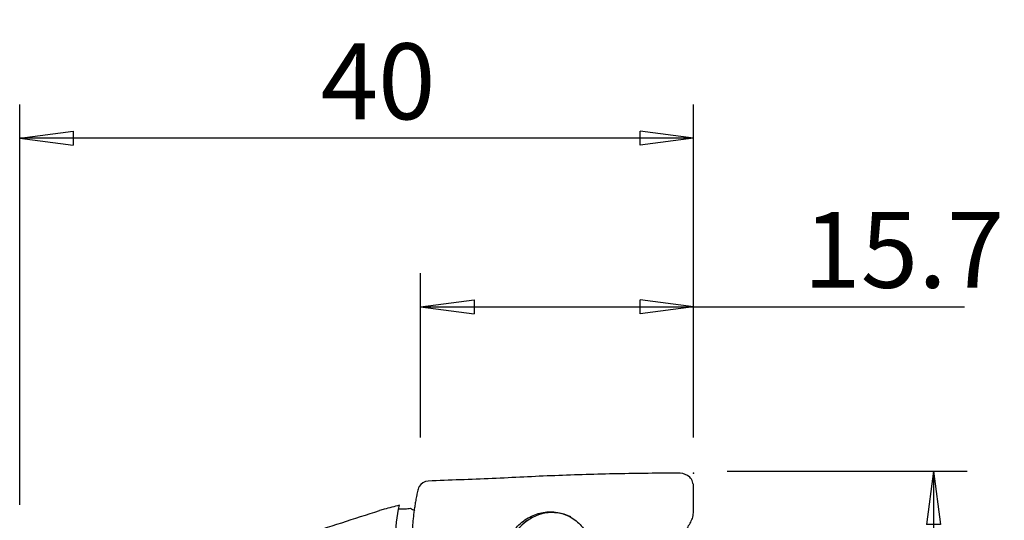
# Model space of a CAD drawing. Units: millimetres. Extents: x -16.8 to 58.4, y -36.8 to 51.8.
# Drawn here: x 0 to 58.4, y 22.1 to 51.8 of the extents above; entities that cross this region are included whole.
import ezdxf

# ---------------------------------------------------------------- set-up
doc = ezdxf.new("R2010")
doc.units = ezdxf.units.MM
doc.layers.get('0').update_dxf_attribs({"linetype": 'CONTINUOUS'})
doc.layers.add('1', color=4, linetype='CONTINUOUS')
doc.layers.add('2', color=7, linetype='CONTINUOUS')
doc.styles.add('DEFAULT', font='simplex.shx')
doc.dimstyles.get("Standard").update_dxf_attribs({"dimtxt": 0.18, "dimasz": 0.18, "dimexe": 0.18, "dimexo": 0.0625, "dimgap": 0.09, "dimtad": 1, "dimzin": 0, "dimdsep": 52, "dimtxsty": 'Standard', "dimcen": 0.09, "dimadec": 0, "dimazin": 0, "dimtfac": 1, "dimtdec": 4, "dimtofl": 0, "dimtmove": 0, "dimatfit": 3, "dimfxl": 1, "dimtolj": 1, "dimtzin": 0, "dimarcsym": 0})

# ---------------------------------------------------------------- blocks, each defined once
blk = doc.blocks.new('DimnDraft3D1')
at = {"layer": '2'}
for p, q in [((0, 23), (0, 46.75)), ((40, 27), (40, 46.75)), ((0, 44.75), (3.174998, 45.167997)), ((3.174998, 45.167997), (3.175002, 44.332003)), ((40, 44.75), (36.824998, 45.167997)), ((36.825002, 44.332003), (36.824998, 45.167997)), ((40, 44.75), (0, 44.75)), ((0, 44.75), (3.175002, 44.332003)), ((40, 44.75), (36.825002, 44.332003))]:
    blk.add_line(p, q, dxfattribs=at)
at = {"layer": '2', "insert": (17.865461, 45.875), "char_height": 4.5, "attachment_point": 7, "line_spacing_factor": 1.084337, "style": 'DEFAULT'}
blk.add_mtext('\\W01.000;\\fsimplex.shx,bigfont.shx;40\\P', dxfattribs=at)
blk = doc.blocks.new('_CLOSED')
at = {"lineweight": -2}
for p, q in [((-1, 0.166667), (0, 0)), ((-1, 0.166667), (-1, -0.166667)), ((0, 0), (-1, -0.166667)), ((0, 0), (-1, 0))]:
    blk.add_line(p, q, dxfattribs=at)
blk = doc.blocks.new('DimnDraft3D2')
at = {"layer": '2'}
for p, q in [((23.8, 27), (23.8, 36.75)), ((40, 27), (40, 36.75)), ((23.8, 34.75), (26.974998, 35.167997)), ((26.974998, 35.167997), (26.975002, 34.332003)), ((40, 34.75), (36.824998, 35.167997)), ((36.825002, 34.332003), (36.824998, 35.167997)), ((23.8, 34.75), (56.087171, 34.75)), ((23.8, 34.75), (26.975002, 34.332003)), ((40, 34.75), (36.825002, 34.332003))]:
    blk.add_line(p, q, dxfattribs=at)
at = {"layer": '2', "insert": (46.51875, 35.875), "char_height": 4.5, "attachment_point": 7, "line_spacing_factor": 1.084337, "style": 'DEFAULT'}
blk.add_mtext('\\W01.000;\\fsimplex.shx,bigfont.shx;15.7\\P', dxfattribs=at)
blk = doc.blocks.new('DimnDraft3D4')
at = {"layer": '2'}
for p, q in [((42, 25), (56.25, 25)), ((54.25, 25), (53.832003, 21.824998)), ((54.25, 25), (54.25, -25)), ((54.25, 25), (54.667997, 21.825002)), ((54.667997, 21.825002), (53.832003, 21.824998)), ((53.832003, -21.825002), (54.667997, -21.824998)), ((54.25, -25), (53.832003, -21.825002)), ((54.25, -25), (54.667997, -21.824998)), ((42, -25), (56.25, -25))]:
    blk.add_line(p, q, dxfattribs=at)
at = {"layer": '2', "insert": (53.125, -4.49852), "char_height": 4.5, "attachment_point": 7, "rotation": 90, "line_spacing_factor": 1.084337, "style": 'DEFAULT'}
blk.add_mtext('\\W01.000;\\fsimplex.shx,bigfont.shx;%%c50\\P', dxfattribs=at)

msp = doc.modelspace()

# ---------------------------------------------------------------- linework, layer by layer
at = {"layer": '1', "extrusion": (0, 0, -1)}
msp.add_ellipse((23.31, 20.924), major_axis=(0.035, 3.375), ratio=0.294819, start_param=-2.251803, end_param=-0.919635, dxfattribs=at)
at = {"layer": '1'}
for centre, start_param, end_param in [((31.576, 19.922), 0, 2.421166), ((31.581, 19.921), 0, 2.420282), ((31.576, 19.922), -0.085923, 0)]:
    msp.add_ellipse(centre, major_axis=(0.94, 2.451), ratio=0.97757, start_param=start_param, end_param=end_param, dxfattribs=at)
for points in [[(39.202, 24.88), (38.561, 24.878), (37.3, 24.87), (35.465, 24.842), (33.619, 24.796), (31.768, 24.732), (29.919, 24.651), (28.063, 24.554), (26.15, 24.484), (24.879, 24.432), (24.243, 24.405)], [(22.539, 22.978), (22.238, 22.9), (21.936, 22.821), (21.635, 22.743)], [(16.859, 21.212), (18.361, 21.699), (19.864, 22.183), (21.367, 22.665)], [(21.635, 22.743), (21.545, 22.719), (21.456, 22.694), (21.367, 22.665)], [(23.458, 22.65), (23.369, 22.684), (23.279, 22.728), (23.196, 22.779)]]:
    msp.add_open_spline(points, degree=3, dxfattribs=at)
for points, knots in [([(39.031, 15.393), (39.244, 15.401), (39.548, 15.6), (39.586, 16.026), (39.604, 16.284), (39.619, 16.594), (39.628, 17.008), (39.617, 17.579), (39.588, 18.099), (39.559, 18.518), (39.529, 18.937), (39.493, 19.466), (39.466, 20.106), (39.458, 20.756), (39.508, 21.294), (39.66, 21.702), (39.84, 21.973), (39.967, 22.268), (40.001, 22.617), (39.993, 22.809), (39.994, 22.854), (39.994, 22.989), (39.994, 23.229), (39.993, 23.666), (39.994, 24.195), (39.981, 24.212), (39.932, 24.442), (39.731, 24.737), (39.413, 24.864), (39.202, 24.88)], [0, 0, 0, 0, 0.0625, 0.09375, 0.125, 0.140625, 0.1875, 0.25, 0.3125, 0.34375, 0.375, 0.4375, 0.5, 0.5625, 0.625, 0.65625, 0.6875, 0.71875, 0.75, 0.78125, 0.8125, 0.828125, 0.84375, 0.875, 0.882812, 0.890625, 0.90625, 0.9375, 1, 1, 1, 1]), ([(24.243, 24.405), (24.029, 24.396), (23.7, 24.199), (23.625, 23.837), (23.588, 23.661), (23.567, 23.561), (23.536, 23.411), (23.503, 23.237), (23.47, 23.038), (23.438, 22.839), (23.403, 22.59), (23.368, 22.292), (23.338, 21.992), (23.314, 21.691), (23.293, 21.388), (23.27, 20.982), (23.246, 20.467), (23.228, 19.832), (23.224, 19.235), (23.179, 18.863), (23.143, 18.712)], [0, 0, 0, 0, 0.102931, 0.154396, 0.180129, 0.192996, 0.205862, 0.257327, 0.28306, 0.308793, 0.360258, 0.411724, 0.463189, 0.514655, 0.56612, 0.617586, 0.720517, 0.823448, 0.926379, 1, 1, 1, 1]), ([(23.196, 22.779), (23.088, 22.761), (22.982, 22.748), (22.785, 22.733), (22.692, 22.732), (22.564, 22.741), (22.518, 22.748), (22.482, 22.758)], [0, 0, 0, 0, 0.354761, 0.354761, 0.734067, 0.734067, 1, 1, 1, 1]), ([(29.146, 18.678), (29.019, 18.901), (28.923, 19.144), (28.804, 19.674), (28.791, 19.969), (28.864, 20.518), (28.945, 20.779), (29.187, 21.28), (29.357, 21.523), (29.767, 21.95), (30.016, 22.138), (30.533, 22.41), (30.807, 22.504), (31.357, 22.597), (31.64, 22.598), (32.179, 22.509), (32.444, 22.417), (32.927, 22.147), (33.15, 21.965), (33.517, 21.536), (33.668, 21.282), (33.875, 20.742), (33.936, 20.447), (33.966, 19.879), (33.941, 19.598), (33.814, 19.063), (33.71, 18.802), (33.434, 18.34), (33.262, 18.132), (33.062, 17.958)], [0, 0, 0, 0, 0.064299, 0.064299, 0.136855, 0.136855, 0.204827, 0.204827, 0.278057, 0.278057, 0.353875, 0.353875, 0.425502, 0.425502, 0.497062, 0.497062, 0.56941, 0.56941, 0.643878, 0.643878, 0.7189, 0.7189, 0.793157, 0.793157, 0.862022, 0.862022, 0.932047, 0.932047, 1, 1, 1, 1])]:
    msp.add_open_spline(points, degree=3, knots=knots, dxfattribs=at)
at = {"layer": '2'}
msp.add_point((40, 24.88), dxfattribs=at)

# ---------------------------------------------------------------- dimensions: what is measured, and where the dimension line sits
at = {"layer": '2', "lineweight": -3}
for base, p2, picture, middle in [((0, 44.75), (0, 23), 'DimnDraft3D1', (16.347, 44.75)), ((23.8, 34.75), (23.8, 27), 'DimnDraft3D2', (45, 34.75))]:
    dim = msp.add_linear_dim(base=base, p1=(40, 27), p2=p2, dimstyle='Standard', override={"dimtxt": 4.5, "dimasz": 3.175, "dimexe": 2, "dimexo": 2, "dimgap": 2.25, "dimtad": 1, "dimtih": 0, "dimdec": 2, "dimzin": 8, "dimpost": '<>', "dimtxsty": 'DEFAULT', "dimblk1": 'CLOSED', "dimblk2": 'CLOSED', "dimsah": 1, "dimclrd": 2, "dimclre": 2, "dimclrt": 7, "dimtdec": 2, "dimtofl": 1, "dimtmove": 0}, dxfattribs=at)
    dim.commit()
    dim.dimension.update_dxf_attribs({"geometry": picture, "text_midpoint": middle})
dim = msp.add_linear_dim(base=(54.25, -25), p1=(42, 25), p2=(42, -25), angle=90, dimstyle='Standard', override={"dimtxt": 4.5, "dimasz": 3.175, "dimexe": 2, "dimexo": 2, "dimgap": 2.25, "dimtad": 1, "dimtih": 0, "dimtoh": 0, "dimdec": 2, "dimzin": 8, "dimpost": '<>', "dimtxsty": 'DEFAULT', "dimblk1": 'CLOSED', "dimblk2": 'CLOSED', "dimsah": 1, "dimclrd": 2, "dimclre": 2, "dimclrt": 7, "dimtdec": 2, "dimtofl": 1, "dimtmove": 0}, dxfattribs=at)
dim.commit()
dim.dimension.update_dxf_attribs({"geometry": 'DimnDraft3D4', "text_midpoint": (54.25, -6.017)})

doc.saveas('drawing.dxf')
